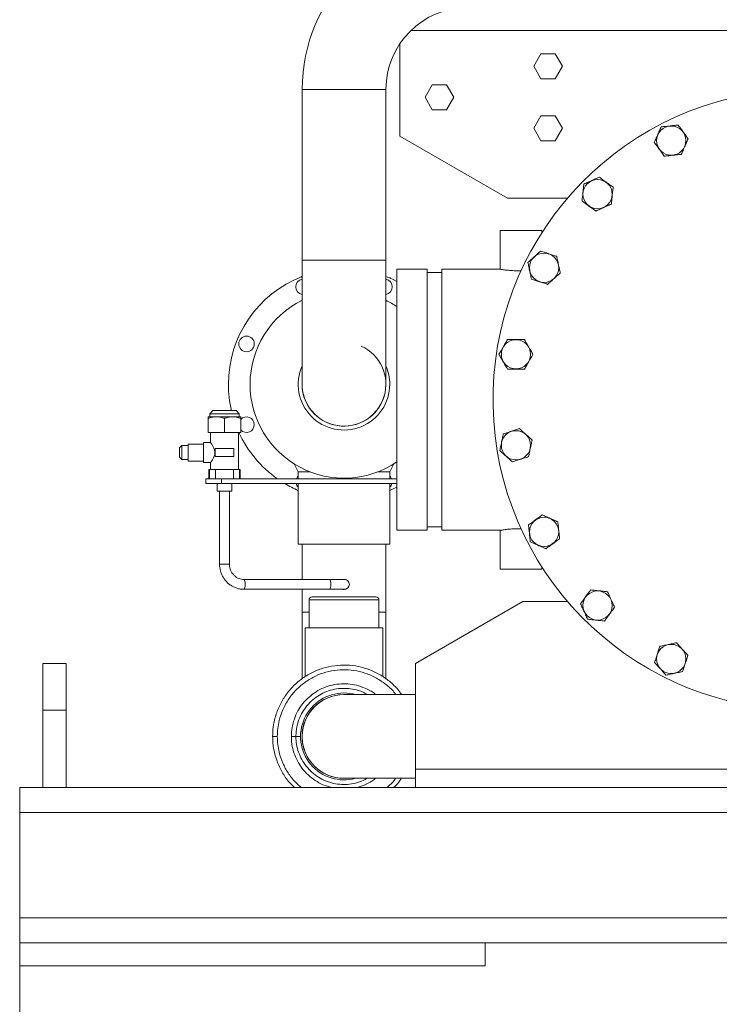
# Model space of a CAD drawing. Units: millimetres. Extents: x 6 to 414, y 6 to 291.
# Drawn here: x 180 to 196, y 192 to 214 of the extents above; entities that cross this region are included whole.
import ezdxf

# ---------------------------------------------------------------- set-up
doc = ezdxf.new("R2010")
doc.units = ezdxf.units.MM
doc.styles.add('SLDTEXTSTYLE0', font='TXT', dxfattribs={"width": 0.75})
doc.dimstyles.new('SLDDIMSTYLE0', dxfattribs={"dimtxt": 3.5, "dimasz": 3.302, "dimexe": 0, "dimexo": 0.0625, "dimgap": 0.875, "dimtad": 1, "dimdec": 0, "dimlfac": 28, "dimrnd": 1e-09, "dimzin": 12, "dimdsep": 46, "dimtxsty": 'SLDTEXTSTYLE0', "dimsah": 1, "dimcen": 0.09, "dimadec": 0, "dimazin": 3, "dimtfac": 1, "dimtdec": 0, "dimtofl": 0, "dimtmove": 0, "dimatfit": 3, "dimfxl": 0, "dimfrac": 2, "dimtolj": 1, "dimtzin": 12, "dimarcsym": 0})

# ---------------------------------------------------------------- blocks, each defined once
blk = doc.blocks.new('_D_5')
at = {"color": 7, "linetype": 'Continuous', "lineweight": 0}
for p, q in [((180.36, 192.63), (180.36, 182.478)), ((228.574, 192.63), (228.574, 182.478)), ((180.36, 183.478), (228.574, 183.478))]:
    blk.add_line(p, q, dxfattribs=at)
for points in [[(180.36, 183.478), (183.662, 182.97), (183.662, 183.986)], [(228.574, 183.478), (225.272, 183.986), (225.272, 182.97)]]:
    blk.add_solid(points, dxfattribs=at)
at = {"color": 7, "linetype": 'Continuous', "lineweight": 0, "insert": (197.873, 187.989, -29.889), "char_height": 3.5, "attachment_point": 1, "style": 'SLDTEXTSTYLE0'}
blk.add_mtext('1350', dxfattribs=at)

msp = doc.modelspace()

# ---------------------------------------------------------------- linework, layer by layer
at = {"color": 8, "linetype": 'Continuous', "lineweight": 15}
for p, q in [((189.362, 214.058), (197.432, 214.058)), ((186.861, 212.701), (188.788, 212.701)), ((186.861, 208.773), (188.788, 208.773)), ((184.961, 201.773), (185.188, 201.773)), ((187.021, 200.951), (188.628, 200.951)), ((187.021, 200.665), (186.861, 200.665)), ((188.788, 200.665), (188.628, 200.665)), ((186.717, 197.808), (186.613, 197.808))]:
    msp.add_line(p, q, dxfattribs=at)
at = {"color": 7, "linetype": 'Continuous', "lineweight": 15}
for p, q in [((189.11, 213.757), (189.11, 211.63)), ((192.191, 213.237), (192.356, 213.523)), ((192.356, 213.523), (192.686, 213.523)), ((192.686, 213.523), (192.851, 213.237)), ((192.356, 212.951), (192.191, 213.237)), ((192.851, 213.237), (192.686, 212.951)), ((192.686, 212.951), (192.356, 212.951)), ((186.861, 212.701), (186.861, 208.773)), ((188.788, 208.773), (188.788, 212.701)), ((189.691, 212.523), (189.856, 212.808)), ((189.856, 212.808), (190.186, 212.808)), ((190.186, 212.808), (190.351, 212.523)), ((189.856, 212.237), (189.691, 212.523)), ((190.351, 212.523), (190.186, 212.237)), ((190.186, 212.237), (189.856, 212.237)), ((192.191, 211.808), (192.356, 212.094)), ((192.356, 212.094), (192.686, 212.094)), ((192.686, 212.094), (192.851, 211.808)), ((192.356, 211.523), (192.191, 211.808)), ((192.851, 211.808), (192.686, 211.523)), ((189.11, 211.63), (191.585, 210.201)), ((192.686, 211.523), (192.356, 211.523)), ((191.585, 210.201), (192.968, 210.201)), ((191.416, 209.456), (191.416, 208.564)), ((192.376, 209.456), (191.416, 209.456)), ((192.376, 209.403), (192.376, 209.456)), ((186.861, 208.773), (186.861, 205.915)), ((188.788, 205.915), (188.788, 208.773)), ((189.735, 208.564), (189.039, 208.564)), ((189.039, 208.564), (189.039, 202.553)), ((189.735, 208.564), (189.735, 202.553)), ((191.416, 208.564), (190.074, 208.564)), ((190.074, 208.564), (190.074, 202.553)), ((186.828, 208.383), (186.848, 208.4)), ((186.848, 208.4), (186.861, 208.396)), ((188.865, 208.364), (188.891, 208.363)), ((188.891, 208.363), (188.897, 208.35)), ((190.074, 208.485), (189.735, 208.485)), ((185.375, 206.956), (185.377, 206.982)), ((185.377, 206.982), (185.389, 206.988)), ((184.699, 205.165), (184.887, 205.165)), ((184.807, 205.308), (184.735, 205.237)), ((184.735, 205.237), (184.735, 205.165)), ((185.074, 205.237), (184.735, 205.237)), ((184.807, 205.308), (185.074, 205.308)), ((184.887, 205.165), (185.262, 205.165)), ((185.074, 205.308), (185.342, 205.308)), ((185.414, 205.237), (185.074, 205.237)), ((185.262, 205.165), (185.449, 205.165)), ((185.414, 205.237), (185.342, 205.308)), ((185.414, 205.165), (185.414, 205.237)), ((184.699, 205.132), (184.699, 204.808)), ((185.074, 205.132), (185.074, 204.808)), ((185.449, 205.132), (185.449, 204.808)), ((184.699, 204.808), (185.074, 204.808)), ((184.753, 204.808), (184.753, 204.576)), ((185.074, 204.808), (185.449, 204.808)), ((185.396, 203.951), (185.396, 204.808)), ((184.092, 204.505), (184.039, 204.451)), ((184.235, 204.505), (184.092, 204.505)), ((184.092, 204.505), (184.092, 204.183)), ((184.592, 204.54), (184.235, 204.54)), ((184.235, 204.54), (184.235, 204.148)), ((184.753, 204.576), (184.592, 204.576)), ((184.592, 204.576), (184.592, 204.112)), ((184.039, 204.237), (184.039, 204.451)), ((184.86, 204.433), (184.86, 204.255)), ((185.074, 204.433), (184.86, 204.433)), ((184.86, 204.255), (185.074, 204.255)), ((185.289, 204.433), (185.074, 204.433)), ((185.074, 204.255), (185.289, 204.255)), ((185.289, 204.255), (185.289, 204.433)), ((184.039, 204.237), (184.092, 204.183)), ((184.092, 204.183), (184.235, 204.183)), ((184.235, 204.148), (184.592, 204.148)), ((184.592, 204.112), (184.755, 204.112)), ((184.753, 204.114), (184.753, 203.951)), ((186.677, 204.084), (186.771, 203.901)), ((188.878, 203.901), (188.972, 204.084)), ((184.717, 203.951), (184.717, 203.737)), ((184.717, 203.951), (184.728, 203.951)), ((184.728, 203.951), (184.728, 203.737)), ((184.728, 203.951), (184.864, 203.951)), ((184.864, 203.951), (184.864, 203.737)), ((184.864, 203.951), (185.284, 203.951)), ((185.284, 203.951), (185.284, 203.737)), ((185.284, 203.951), (185.421, 203.951)), ((185.421, 203.951), (185.421, 203.737)), ((185.421, 203.951), (185.432, 203.951)), ((185.432, 203.737), (185.432, 203.951)), ((186.771, 203.901), (186.771, 203.737)), ((187.044, 203.901), (186.771, 203.901)), ((188.878, 203.901), (188.605, 203.901)), ((188.878, 203.737), (188.878, 203.901)), ((184.646, 203.737), (184.646, 203.63)), ((185.003, 203.737), (184.646, 203.737)), ((184.646, 203.63), (185.003, 203.63)), ((184.905, 203.63), (184.905, 203.451)), ((185.003, 203.63), (185.003, 203.737)), ((189.039, 203.737), (185.003, 203.737)), ((189.039, 203.63), (185.003, 203.63)), ((185.244, 203.451), (185.244, 203.63)), ((186.771, 203.63), (186.771, 202.237)), ((188.878, 202.237), (188.878, 203.63)), ((185.244, 203.451), (184.905, 203.451)), ((184.961, 203.451), (184.961, 201.773)), ((185.188, 201.773), (185.188, 203.451)), ((186.758, 203.468), (186.752, 203.48)), ((186.771, 203.467), (186.758, 203.468)), ((189.039, 202.553), (189.735, 202.553)), ((189.735, 202.631), (190.074, 202.631)), ((190.074, 202.553), (191.416, 202.553)), ((191.416, 202.553), (191.416, 201.66)), ((188.878, 202.237), (186.771, 202.237)), ((186.861, 202.237), (186.861, 201.422)), ((188.788, 200.665), (188.788, 202.237)), ((192.376, 201.66), (191.416, 201.66)), ((192.376, 201.66), (192.376, 201.713)), ((187.49, 201.422), (185.523, 201.422)), ((187.834, 201.422), (187.49, 201.422)), ((187.824, 201.424), (187.809, 201.422)), ((185.523, 201.195), (187.49, 201.195)), ((186.861, 201.195), (186.861, 200.665)), ((187.49, 201.195), (187.834, 201.195)), ((187.021, 200.951), (187.021, 200.308)), ((187.092, 201.023), (188.557, 201.023)), ((188.628, 200.308), (188.628, 200.951)), ((191.942, 200.915), (189.467, 199.487)), ((192.968, 200.915), (191.942, 200.915)), ((186.861, 200.665), (186.861, 199.135)), ((188.788, 199.128), (188.788, 200.665)), ((186.932, 200.308), (186.932, 199.187)), ((188.717, 200.308), (186.932, 200.308)), ((188.717, 199.187), (188.717, 200.308)), ((181.432, 199.487), (180.896, 199.487)), ((180.896, 199.487), (180.896, 198.415)), ((181.432, 199.487), (181.432, 198.415)), ((189.467, 197.058), (189.467, 199.487)), ((187.824, 198.773), (187.851, 198.772)), ((189.467, 198.772), (187.824, 198.772)), ((181.432, 198.415), (180.896, 198.415)), ((180.896, 198.415), (180.896, 196.63)), ((181.432, 198.415), (181.432, 196.63)), ((186.289, 197.808), (186.182, 197.808)), ((186.717, 197.808), (186.824, 197.808)), ((207.324, 197.058), (189.467, 197.058)), ((189.467, 196.63), (189.467, 197.058)), ((187.824, 196.844), (189.467, 196.844)), ((180.36, 196.63), (180.36, 196.058)), ((180.36, 196.63), (213.342, 196.63)), ((180.36, 196.058), (180.36, 193.63)), ((180.36, 196.058), (228.574, 196.058)), ((180.36, 193.63), (180.36, 193.058)), ((180.36, 193.63), (228.574, 193.63)), ((180.36, 192.523), (180.36, 193.058)), ((191.074, 193.058), (180.36, 193.058)), ((191.074, 193.058), (217.86, 193.058)), ((191.074, 192.523), (191.074, 193.058)), ((191.074, 192.523), (180.36, 192.523))]:
    msp.add_line(p, q, dxfattribs=at)
at = {"color": 7, "linetype": 'Continuous', "lineweight": 15, "flags": 128}
for points in [[(189.039, 208.283), (188.937, 208.332), (188.788, 208.395)], [(188.878, 203.472), (188.937, 203.499), (189.039, 203.548)]]:
    msp.add_lwpolyline(points, dxfattribs=at)
at = {"color": 8, "linetype": 'Continuous', "lineweight": 15, "flags": 128}
for points in [[(185.523, 201.195), (185.528, 201.197), (185.538, 201.21), (185.545, 201.235), (185.55, 201.27), (185.552, 201.308), (185.55, 201.347), (185.545, 201.381), (185.538, 201.406), (185.528, 201.42), (185.523, 201.422)], [(187.49, 201.195), (187.495, 201.197), (187.505, 201.21), (187.513, 201.235), (187.518, 201.27), (187.519, 201.308), (187.518, 201.347), (187.513, 201.381), (187.505, 201.406), (187.495, 201.42), (187.49, 201.422)]]:
    msp.add_lwpolyline(points, dxfattribs=at)
at = {"color": 7, "linetype": 'Continuous', "lineweight": 15}
for centre, radius in [((195.356, 211.525), 0.336), ((193.661, 210.293), 0.336), ((192.429, 208.598), 0.336), ((185.581, 206.845), 0.179), ((191.782, 206.606), 0.336), ((191.782, 204.511), 0.336), ((192.429, 202.518), 0.336), ((193.661, 200.823), 0.336), ((195.356, 199.592), 0.336)]:
    msp.add_circle(centre, radius, dxfattribs=at)
for centre, radius, start, end in [((190.682, 212.701), 3.821, 90, 180), ((190.682, 212.701), 1.893, 90, 180), ((198.396, 205.558), 7.143, 97.7557, 82.2443), ((187.824, 205.915), 2.661, 111.2404, 180), ((186.895, 208.159), 0.179, 101.1574, 258.8426), ((188.754, 208.159), 0.179, 281.1574, 78.8426), ((187.824, 205.915), 2.161, 116.4947, 180), ((187.824, 205.915), 2.161, 55.8069, 63.5053), ((187.824, 205.915), 0.964, 178.4406, 65.6253), ((187.824, 205.915), 1.054, 156.1937, 0), ((187.824, 205.915), 1.054, 0, 23.8063), ((187.824, 205.915), 2.661, 180, 193.1904), ((187.824, 205.915), 2.161, 180, 304.1931), ((187.824, 205.915), 0.964, 180, 0), ((185.581, 204.986), 0.179, 0, 137.3274), ((185.581, 204.986), 0.179, 222.6726, 0), ((187.824, 205.915), 2.661, 204.5891, 234.964), ((186.895, 203.672), 0.179, 134.0675, 158.6071), ((188.754, 203.672), 0.179, 21.3929, 45.9325), ((187.824, 205.915), 2.661, 239.2112, 246.6733), ((186.895, 203.672), 0.179, 193.6057, 225.9325), ((188.754, 203.672), 0.179, 314.0675, 346.3943), ((187.834, 201.308), 0.113, 270, 90), ((187.092, 200.951), 0.0714, 90, 180), ((188.557, 200.951), 0.0714, 0, 90), ((187.824, 197.808), 1, 90, 285.436), ((187.824, 197.808), 1, 74.564, 90), ((187.824, 197.808), 0.964, 90, 271.5594), ((187.824, 197.808), 0.964, 90, 270)]:
    msp.add_arc(centre, radius, start, end, dxfattribs=at)
for points, knots in [([(194.966, 211.484), (194.981, 211.517), (195.003, 211.567), (195.037, 211.643), (195.069, 211.714), (195.099, 211.783), (195.119, 211.827), (195.125, 211.842)], [0, 0, 0, 0, 0.299561, 0.446357, 0.598757, 0.858917, 1, 1, 1, 1]), ([(195.125, 211.842), (195.162, 211.846), (195.216, 211.851), (195.299, 211.86), (195.376, 211.868), (195.451, 211.876), (195.499, 211.881), (195.515, 211.883)], [0, 0, 0, 0, 0.2995614, 0.4463566, 0.5987571, 0.8589165, 1, 1, 1, 1]), ([(195.515, 211.883), (195.526, 211.867), (195.557, 211.825), (195.597, 211.77), (195.645, 211.704), (195.692, 211.64), (195.727, 211.591), (195.745, 211.566)], [0, 0, 0, 0, 0.163617, 0.433214, 0.500191, 0.74507, 1, 1, 1, 1]), ([(195.745, 211.566), (195.73, 211.532), (195.708, 211.482), (195.674, 211.407), (195.643, 211.335), (195.612, 211.266), (195.593, 211.223), (195.586, 211.208)], [0, 0, 0, 0, 0.299561, 0.446357, 0.598757, 0.858917, 1, 1, 1, 1]), ([(195.196, 211.167), (195.185, 211.183), (195.155, 211.224), (195.114, 211.28), (195.067, 211.345), (195.02, 211.41), (194.984, 211.459), (194.966, 211.484)], [0, 0, 0, 0, 0.163617, 0.433214, 0.500191, 0.74507, 1, 1, 1, 1]), ([(195.586, 211.208), (195.55, 211.204), (195.495, 211.198), (195.413, 211.19), (195.335, 211.182), (195.26, 211.174), (195.213, 211.169), (195.196, 211.167)], [0, 0, 0, 0, 0.299561, 0.446357, 0.598757, 0.858917, 1, 1, 1, 1]), ([(193.344, 210.524), (193.377, 210.539), (193.427, 210.561), (193.503, 210.595), (193.574, 210.626), (193.643, 210.657), (193.686, 210.676), (193.702, 210.683)], [0, 0, 0, 0, 0.299561, 0.446357, 0.598757, 0.858917, 1, 1, 1, 1]), ([(193.702, 210.683), (193.717, 210.672), (193.759, 210.641), (193.815, 210.601), (193.88, 210.553), (193.945, 210.506), (193.994, 210.471), (194.019, 210.453)], [0, 0, 0, 0, 0.163617, 0.433214, 0.500191, 0.74507, 1, 1, 1, 1]), ([(193.303, 210.134), (193.307, 210.17), (193.312, 210.225), (193.321, 210.307), (193.329, 210.385), (193.337, 210.46), (193.342, 210.507), (193.344, 210.524)], [0, 0, 0, 0, 0.299561, 0.446357, 0.598757, 0.858917, 1, 1, 1, 1]), ([(194.019, 210.453), (194.015, 210.416), (194.009, 210.362), (194, 210.279), (193.992, 210.202), (193.984, 210.127), (193.979, 210.08), (193.978, 210.063)], [0, 0, 0, 0, 0.299561, 0.446357, 0.598757, 0.858917, 1, 1, 1, 1]), ([(193.62, 209.904), (193.604, 209.915), (193.563, 209.945), (193.507, 209.986), (193.441, 210.033), (193.377, 210.08), (193.328, 210.116), (193.303, 210.134)], [0, 0, 0, 0, 0.1636166, 0.4332135, 0.5001906, 0.74507, 1, 1, 1, 1]), ([(193.978, 210.063), (193.944, 210.048), (193.894, 210.026), (193.818, 209.992), (193.747, 209.961), (193.678, 209.93), (193.635, 209.911), (193.62, 209.904)], [0, 0, 0, 0, 0.2995614, 0.4463566, 0.5987571, 0.8589165, 1, 1, 1, 1]), ([(192.057, 208.719), (192.084, 208.744), (192.125, 208.781), (192.187, 208.836), (192.244, 208.888), (192.3, 208.939), (192.335, 208.97), (192.348, 208.982)], [0, 0, 0, 0, 0.299573, 0.449177, 0.598741, 0.858911, 1, 1, 1, 1]), ([(192.348, 208.982), (192.366, 208.976), (192.415, 208.96), (192.481, 208.938), (192.558, 208.913), (192.634, 208.889), (192.691, 208.87), (192.72, 208.861)], [0, 0, 0, 0, 0.163617, 0.433214, 0.500191, 0.74507, 1, 1, 1, 1]), ([(192.72, 208.861), (192.728, 208.825), (192.739, 208.771), (192.757, 208.69), (192.773, 208.614), (192.789, 208.54), (192.798, 208.494), (192.802, 208.477)], [0, 0, 0, 0, 0.299561, 0.446357, 0.598757, 0.858917, 1, 1, 1, 1]), ([(191.905, 208.525), (191.903, 208.525), (191.876, 208.525), (191.82, 208.526), (191.743, 208.529), (191.669, 208.533), (191.601, 208.539), (191.541, 208.546), (191.492, 208.552), (191.453, 208.558), (191.423, 208.563), (191.418, 208.563), (191.416, 208.564)], [0, 0, 0, 0, 0.006283, 0.109678, 0.21608, 0.31941, 0.425674, 0.530134, 0.637587, 0.742622, 0.850751, 1, 1, 1, 1]), ([(192.138, 208.336), (192.131, 208.372), (192.119, 208.426), (192.102, 208.507), (192.086, 208.583), (192.07, 208.657), (192.06, 208.703), (192.057, 208.719)], [0, 0, 0, 0, 0.299561, 0.446357, 0.598757, 0.858917, 1, 1, 1, 1]), ([(192.511, 208.215), (192.492, 208.221), (192.443, 208.237), (192.378, 208.258), (192.301, 208.283), (192.225, 208.308), (192.168, 208.327), (192.138, 208.336)], [0, 0, 0, 0, 0.163617, 0.433214, 0.500191, 0.74507, 1, 1, 1, 1]), ([(192.802, 208.477), (192.775, 208.453), (192.734, 208.416), (192.672, 208.36), (192.614, 208.308), (192.558, 208.258), (192.523, 208.226), (192.511, 208.215)], [0, 0, 0, 0, 0.299573, 0.449177, 0.598741, 0.858911, 1, 1, 1, 1]), ([(191.39, 206.606), (191.408, 206.638), (191.436, 206.685), (191.477, 206.757), (191.516, 206.824), (191.554, 206.89), (191.578, 206.931), (191.586, 206.945)], [0, 0, 0, 0, 0.299561, 0.446357, 0.598757, 0.858917, 1, 1, 1, 1]), ([(191.586, 206.945), (191.605, 206.945), (191.657, 206.945), (191.726, 206.945), (191.806, 206.945), (191.886, 206.945), (191.947, 206.945), (191.978, 206.945)], [0, 0, 0, 0, 0.163617, 0.433214, 0.500191, 0.74507, 1, 1, 1, 1]), ([(191.978, 206.945), (191.996, 206.913), (192.023, 206.866), (192.065, 206.794), (192.104, 206.727), (192.142, 206.661), (192.165, 206.62), (192.174, 206.606)], [0, 0, 0, 0, 0.299561, 0.446357, 0.598757, 0.858917, 1, 1, 1, 1]), ([(191.586, 206.267), (191.568, 206.298), (191.54, 206.346), (191.499, 206.418), (191.46, 206.485), (191.422, 206.55), (191.398, 206.591), (191.39, 206.606)], [0, 0, 0, 0, 0.299561, 0.446357, 0.598757, 0.858917, 1, 1, 1, 1]), ([(192.174, 206.606), (192.155, 206.574), (192.128, 206.527), (192.086, 206.455), (192.048, 206.387), (192.01, 206.322), (191.986, 206.281), (191.978, 206.267)], [0, 0, 0, 0, 0.299561, 0.446357, 0.598757, 0.858917, 1, 1, 1, 1]), ([(191.978, 206.267), (191.958, 206.267), (191.907, 206.267), (191.838, 206.267), (191.757, 206.267), (191.677, 206.267), (191.617, 206.267), (191.586, 206.267)], [0, 0, 0, 0, 0.1636166, 0.4332135, 0.5001906, 0.74507, 1, 1, 1, 1]), ([(184.699, 205.132), (184.73, 205.141), (184.791, 205.16), (184.855, 205.164), (184.887, 205.165)], [0, 0, 0, 0, 0.495458, 1, 1, 1, 1]), ([(184.699, 205.165), (184.699, 205.165), (184.699, 205.163), (184.699, 205.145), (184.699, 205.132)], [0, 0, 0, 0, 0.245625, 1, 1, 1, 1]), ([(184.887, 205.165), (184.891, 205.165), (184.925, 205.165), (184.988, 205.158), (185.046, 205.141), (185.074, 205.132)], [0, 0, 0, 0, 0.0700949, 0.5307869, 1, 1, 1, 1]), ([(185.074, 205.132), (185.105, 205.141), (185.166, 205.16), (185.23, 205.164), (185.262, 205.165)], [0, 0, 0, 0, 0.495458, 1, 1, 1, 1]), ([(185.262, 205.165), (185.266, 205.165), (185.3, 205.165), (185.363, 205.158), (185.421, 205.141), (185.449, 205.132)], [0, 0, 0, 0, 0.0700949, 0.5307869, 1, 1, 1, 1]), ([(185.449, 205.132), (185.449, 205.145), (185.449, 205.163), (185.449, 205.165), (185.449, 205.165)], [0, 0, 0, 0, 0.7543751, 1, 1, 1, 1]), ([(191.409, 204.39), (191.417, 204.426), (191.428, 204.479), (191.446, 204.56), (191.462, 204.636), (191.477, 204.71), (191.487, 204.757), (191.491, 204.773)], [0, 0, 0, 0, 0.299561, 0.446357, 0.598757, 0.858917, 1, 1, 1, 1]), ([(191.491, 204.773), (191.509, 204.779), (191.558, 204.795), (191.624, 204.816), (191.7, 204.841), (191.776, 204.866), (191.834, 204.884), (191.863, 204.894)], [0, 0, 0, 0, 0.163617, 0.433214, 0.500191, 0.74507, 1, 1, 1, 1]), ([(191.863, 204.894), (191.891, 204.869), (191.931, 204.833), (191.993, 204.777), (192.051, 204.725), (192.107, 204.675), (192.142, 204.643), (192.154, 204.632)], [0, 0, 0, 0, 0.299573, 0.449177, 0.598741, 0.858911, 1, 1, 1, 1]), ([(184.753, 204.576), (184.754, 204.574), (184.757, 204.57), (184.779, 204.54), (184.809, 204.492), (184.838, 204.432), (184.854, 204.365), (184.851, 204.301), (184.829, 204.235), (184.795, 204.173), (184.766, 204.131), (184.753, 204.112), (184.754, 204.114), (184.755, 204.114)], [0, 0, 0, 0, 0.090256, 0.180177, 0.278344, 0.394842, 0.473221, 0.552013, 0.640512, 0.758061, 0.876775, 0.965014, 1, 1, 1, 1]), ([(192.154, 204.632), (192.147, 204.596), (192.135, 204.542), (192.118, 204.461), (192.102, 204.385), (192.086, 204.311), (192.076, 204.265), (192.073, 204.249)], [0, 0, 0, 0, 0.299561, 0.446357, 0.598757, 0.858917, 1, 1, 1, 1]), ([(191.7, 204.128), (191.673, 204.152), (191.632, 204.189), (191.571, 204.244), (191.513, 204.297), (191.457, 204.347), (191.422, 204.379), (191.409, 204.39)], [0, 0, 0, 0, 0.299573, 0.449177, 0.598741, 0.858911, 1, 1, 1, 1]), ([(192.073, 204.249), (192.055, 204.243), (192.006, 204.227), (191.94, 204.205), (191.863, 204.18), (191.787, 204.156), (191.73, 204.137), (191.7, 204.128)], [0, 0, 0, 0, 0.163617, 0.433214, 0.500191, 0.74507, 1, 1, 1, 1]), ([(192.071, 202.678), (192.087, 202.689), (192.129, 202.719), (192.185, 202.76), (192.25, 202.807), (192.314, 202.854), (192.363, 202.89), (192.388, 202.908)], [0, 0, 0, 0, 0.163617, 0.433214, 0.500191, 0.74507, 1, 1, 1, 1]), ([(192.388, 202.908), (192.422, 202.893), (192.472, 202.871), (192.548, 202.837), (192.619, 202.805), (192.688, 202.775), (192.731, 202.755), (192.746, 202.748)], [0, 0, 0, 0, 0.299561, 0.446357, 0.598757, 0.858917, 1, 1, 1, 1]), ([(192.112, 202.288), (192.109, 202.324), (192.103, 202.379), (192.094, 202.461), (192.086, 202.539), (192.078, 202.614), (192.073, 202.661), (192.071, 202.678)], [0, 0, 0, 0, 0.299561, 0.446357, 0.598757, 0.858917, 1, 1, 1, 1]), ([(192.746, 202.748), (192.75, 202.712), (192.756, 202.658), (192.764, 202.575), (192.773, 202.498), (192.781, 202.423), (192.785, 202.375), (192.787, 202.359)], [0, 0, 0, 0, 0.299561, 0.446357, 0.598757, 0.858917, 1, 1, 1, 1]), ([(191.903, 202.591), (191.883, 202.591), (191.837, 202.591), (191.764, 202.589), (191.69, 202.585), (191.62, 202.579), (191.558, 202.573), (191.505, 202.566), (191.463, 202.56), (191.433, 202.556), (191.417, 202.553), (191.417, 202.553), (191.417, 202.553)], [0, 0, 0, 0, 0.078221, 0.181716, 0.288189, 0.392169, 0.499099, 0.604237, 0.712418, 0.817594, 0.925885, 1, 1, 1, 1]), ([(192.47, 202.129), (192.437, 202.143), (192.387, 202.166), (192.311, 202.199), (192.24, 202.231), (192.171, 202.262), (192.128, 202.281), (192.112, 202.288)], [0, 0, 0, 0, 0.299561, 0.446357, 0.598757, 0.858917, 1, 1, 1, 1]), ([(192.787, 202.359), (192.771, 202.347), (192.73, 202.317), (192.674, 202.277), (192.609, 202.229), (192.544, 202.182), (192.495, 202.147), (192.47, 202.129)], [0, 0, 0, 0, 0.163617, 0.433214, 0.500191, 0.74507, 1, 1, 1, 1]), ([(184.961, 201.773), (184.961, 201.757), (184.962, 201.714), (184.973, 201.645), (184.996, 201.567), (185.029, 201.494), (185.072, 201.425), (185.123, 201.364), (185.183, 201.31), (185.249, 201.266), (185.32, 201.232), (185.396, 201.208), (185.464, 201.196), (185.507, 201.195), (185.523, 201.195)], [0, 0, 0, 0, 0.051872, 0.141335, 0.230856, 0.32036, 0.409822, 0.499218, 0.588525, 0.677728, 0.766819, 0.8558, 0.944684, 1, 1, 1, 1]), ([(185.523, 201.422), (185.514, 201.422), (185.485, 201.423), (185.436, 201.432), (185.379, 201.453), (185.327, 201.485), (185.281, 201.527), (185.243, 201.576), (185.214, 201.631), (185.195, 201.691), (185.188, 201.739), (185.188, 201.766), (185.188, 201.773)], [0, 0, 0, 0, 0.051917, 0.167033, 0.282187, 0.397064, 0.511535, 0.625557, 0.739153, 0.852388, 0.965352, 1, 1, 1, 1]), ([(187.86, 201.417), (187.857, 201.419), (187.846, 201.424), (187.833, 201.424), (187.824, 201.424)], [0, 0, 0, 0, 0.290635, 1, 1, 1, 1]), ([(187.805, 201.195), (187.807, 201.194), (187.821, 201.19), (187.844, 201.192), (187.861, 201.199), (187.866, 201.202)], [0, 0, 0, 0, 0.1116206, 0.7293155, 1, 1, 1, 1]), ([(193.271, 200.864), (193.283, 200.88), (193.313, 200.921), (193.353, 200.977), (193.401, 201.043), (193.448, 201.107), (193.483, 201.156), (193.501, 201.181)], [0, 0, 0, 0, 0.163617, 0.433214, 0.500191, 0.74507, 1, 1, 1, 1]), ([(193.501, 201.181), (193.538, 201.177), (193.592, 201.172), (193.675, 201.163), (193.752, 201.155), (193.827, 201.147), (193.874, 201.142), (193.891, 201.14)], [0, 0, 0, 0, 0.299561, 0.446357, 0.598757, 0.858917, 1, 1, 1, 1]), ([(193.891, 201.14), (193.906, 201.107), (193.928, 201.057), (193.962, 200.981), (193.994, 200.91), (194.024, 200.841), (194.044, 200.797), (194.05, 200.782)], [0, 0, 0, 0, 0.299561, 0.446357, 0.598757, 0.858917, 1, 1, 1, 1]), ([(193.43, 200.506), (193.416, 200.54), (193.393, 200.59), (193.36, 200.666), (193.328, 200.737), (193.297, 200.806), (193.278, 200.849), (193.271, 200.864)], [0, 0, 0, 0, 0.299561, 0.446357, 0.598757, 0.858917, 1, 1, 1, 1]), ([(194.05, 200.782), (194.039, 200.767), (194.009, 200.725), (193.968, 200.669), (193.921, 200.604), (193.874, 200.539), (193.838, 200.49), (193.82, 200.465)], [0, 0, 0, 0, 0.163617, 0.433214, 0.500191, 0.74507, 1, 1, 1, 1]), ([(193.82, 200.465), (193.784, 200.469), (193.729, 200.475), (193.647, 200.484), (193.569, 200.492), (193.494, 200.5), (193.447, 200.505), (193.43, 200.506)], [0, 0, 0, 0, 0.299561, 0.446357, 0.598757, 0.858917, 1, 1, 1, 1]), ([(195.094, 199.883), (195.129, 199.89), (195.183, 199.902), (195.264, 199.919), (195.34, 199.935), (195.414, 199.951), (195.461, 199.961), (195.477, 199.964)], [0, 0, 0, 0, 0.299561, 0.446357, 0.598757, 0.858917, 1, 1, 1, 1]), ([(195.477, 199.964), (195.501, 199.937), (195.538, 199.896), (195.594, 199.834), (195.646, 199.777), (195.696, 199.721), (195.728, 199.686), (195.739, 199.673)], [0, 0, 0, 0, 0.299573, 0.449177, 0.598741, 0.858911, 1, 1, 1, 1]), ([(194.973, 199.51), (194.979, 199.529), (194.994, 199.578), (195.016, 199.643), (195.041, 199.72), (195.065, 199.796), (195.084, 199.854), (195.094, 199.883)], [0, 0, 0, 0, 0.163617, 0.433214, 0.500191, 0.74507, 1, 1, 1, 1]), ([(195.235, 199.219), (195.21, 199.246), (195.173, 199.287), (195.118, 199.349), (195.066, 199.407), (195.015, 199.463), (194.984, 199.498), (194.973, 199.51)], [0, 0, 0, 0, 0.299573, 0.449177, 0.598741, 0.858911, 1, 1, 1, 1]), ([(195.739, 199.673), (195.733, 199.655), (195.717, 199.606), (195.696, 199.54), (195.671, 199.463), (195.646, 199.387), (195.627, 199.33), (195.618, 199.301)], [0, 0, 0, 0, 0.163617, 0.433214, 0.500191, 0.74507, 1, 1, 1, 1]), ([(189.148, 198.772), (189.13, 198.8), (189.06, 198.905), (188.901, 199.058), (188.676, 199.223), (188.427, 199.345), (188.16, 199.425), (187.885, 199.458), (187.606, 199.444), (187.335, 199.385), (187.077, 199.28), (186.841, 199.134), (186.632, 198.949), (186.458, 198.734), (186.321, 198.49), (186.236, 198.25), (186.189, 198.019), (186.184, 197.879), (186.182, 197.808)], [0, 0, 0, 0, 0.024127, 0.092227, 0.158408, 0.226508, 0.292689, 0.360789, 0.42697, 0.49507, 0.561251, 0.629351, 0.695532, 0.763632, 0.829813, 0.897913, 0.948536, 1, 1, 1, 1]), ([(189.016, 198.772), (189.009, 198.783), (188.951, 198.865), (188.812, 198.991), (188.6, 199.143), (188.366, 199.253), (188.115, 199.324), (187.857, 199.351), (187.597, 199.334), (187.345, 199.275), (187.104, 199.173), (186.886, 199.033), (186.693, 198.858), (186.534, 198.654), (186.41, 198.424), (186.335, 198.202), (186.295, 197.994), (186.291, 197.87), (186.289, 197.808)], [0, 0, 0, 0, 0.0102705, 0.0798063, 0.1473479, 0.2168488, 0.2843795, 0.3538671, 0.4214132, 0.4909185, 0.5584517, 0.6279417, 0.6954868, 0.7649891, 0.8325247, 0.9020182, 0.9506519, 1, 1, 1, 1]), ([(195.618, 199.301), (195.582, 199.293), (195.529, 199.282), (195.447, 199.264), (195.371, 199.248), (195.297, 199.232), (195.251, 199.223), (195.235, 199.219)], [0, 0, 0, 0, 0.299561, 0.446357, 0.598757, 0.858917, 1, 1, 1, 1]), ([(186.613, 197.808), (186.616, 197.876), (186.623, 198.013), (186.676, 198.211), (186.76, 198.398), (186.874, 198.569), (187.015, 198.717), (187.179, 198.841), (187.361, 198.934), (187.557, 198.996), (187.76, 199.024), (187.965, 199.018), (188.167, 198.977), (188.356, 198.901), (188.487, 198.831), (188.547, 198.779), (188.555, 198.772)], [0, 0, 0, 0, 0.075979, 0.151959, 0.227983, 0.304006, 0.379968, 0.455929, 0.531967, 0.608004, 0.684027, 0.760049, 0.836042, 0.912034, 0.988058, 1, 1, 1, 1]), ([(188.363, 198.772), (188.325, 198.793), (188.232, 198.844), (188.07, 198.893), (187.884, 198.919), (187.697, 198.913), (187.513, 198.876), (187.339, 198.809), (187.177, 198.713), (187.035, 198.592), (186.914, 198.448), (186.82, 198.286), (186.754, 198.11), (186.722, 197.949), (186.719, 197.847), (186.717, 197.808)], [0, 0, 0, 0, 0.056079, 0.138339, 0.218281, 0.300541, 0.380482, 0.462742, 0.542684, 0.624944, 0.704885, 0.787144, 0.867086, 0.949346, 1, 1, 1, 1]), ([(186.182, 197.808), (186.183, 197.757), (186.186, 197.655), (186.214, 197.464), (186.276, 197.236), (186.394, 196.986), (186.532, 196.779), (186.643, 196.673), (186.688, 196.63)], [0, 0, 0, 0, 0.115508, 0.232025, 0.438954, 0.651885, 0.858814, 1, 1, 1, 1]), ([(186.846, 196.63), (186.796, 196.673), (186.679, 196.772), (186.534, 196.964), (186.409, 197.193), (186.335, 197.415), (186.295, 197.623), (186.291, 197.746), (186.289, 197.808)], [0, 0, 0, 0, 0.146413, 0.341356, 0.530773, 0.725684, 0.861846, 1, 1, 1, 1]), ([(187.561, 196.63), (187.536, 196.634), (187.443, 196.651), (187.292, 196.715), (187.115, 196.819), (186.959, 196.952), (186.828, 197.11), (186.724, 197.287), (186.653, 197.479), (186.617, 197.655), (186.614, 197.766), (186.613, 197.808)], [0, 0, 0, 0, 0.048149, 0.172942, 0.29779, 0.422638, 0.547483, 0.672329, 0.797134, 0.92194, 1, 1, 1, 1]), ([(186.717, 197.808), (186.72, 197.747), (186.726, 197.622), (186.775, 197.442), (186.851, 197.27), (186.955, 197.115), (187.084, 196.978), (187.233, 196.866), (187.401, 196.78), (187.579, 196.723), (187.765, 196.698), (187.952, 196.703), (188.135, 196.742), (188.274, 196.79), (188.345, 196.834), (188.362, 196.844)], [0, 0, 0, 0, 0.079952, 0.162223, 0.242175, 0.324446, 0.404398, 0.486668, 0.566619, 0.64889, 0.728842, 0.811113, 0.891065, 0.973336, 1, 1, 1, 1]), ([(188.551, 196.844), (188.524, 196.823), (188.443, 196.759), (188.291, 196.683), (188.164, 196.647), (188.102, 196.63)], [0, 0, 0, 0, 0.2101641, 0.6167922, 1, 1, 1, 1]), ([(189.016, 196.844), (189.009, 196.834), (188.952, 196.752), (188.875, 196.687), (188.809, 196.63)], [0, 0, 0, 0, 0.13134, 1, 1, 1, 1]), ([(188.963, 196.63), (188.979, 196.643), (189.052, 196.705), (189.107, 196.783), (189.15, 196.844)], [0, 0, 0, 0, 0.217539, 1, 1, 1, 1])]:
    msp.add_open_spline(points, degree=3, knots=knots, dxfattribs=at)

# ---------------------------------------------------------------- dimensions: what is measured, and where the dimension line sits
at = {"color": 7, "linetype": 'Continuous', "lineweight": 0}
dim = msp.add_linear_dim(base=(228.574, 183.478), p1=(180.36, 193.63), p2=(228.574, 193.63), dimstyle='SLDDIMSTYLE0', dxfattribs=at)
dim.commit()
dim.dimension.update_dxf_attribs({"geometry": '_D_5', "text_midpoint": (204.467, 183.478), "dimtype": 160})

doc.saveas('drawing.dxf')
